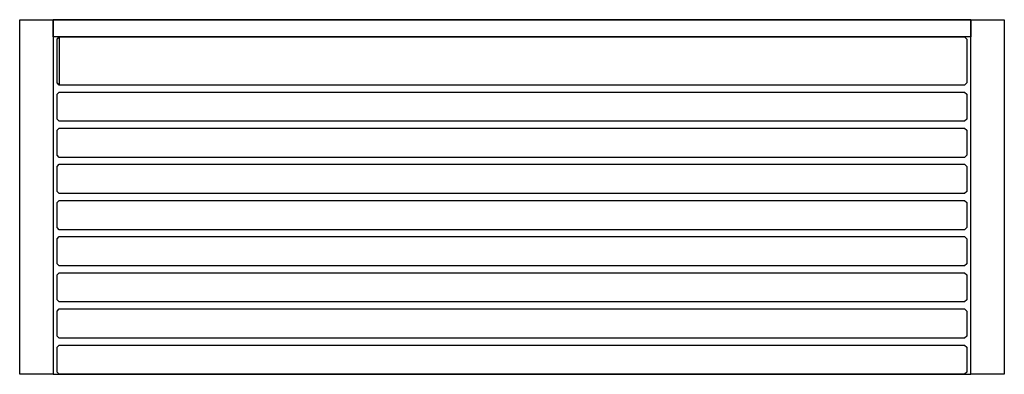
# Model space of a CAD drawing. Units: inches. Extents: x 13644 to 16004, y 11984 to 12834.
import ezdxf

# ---------------------------------------------------------------- set-up
doc = ezdxf.new("R2010")
doc.units = ezdxf.units.IN
doc.header["$MEASUREMENT"] = 0
doc.layers.add('freecads.com', color=7, linetype='Continuous')

msp = doc.modelspace()

# ---------------------------------------------------------------- linework, layer by layer
at = {"layer": 'freecads.com'}
for p, q in [((13644, 12834.3), (13724, 12834.3)), ((13644, 11984.3), (13644, 12834.3)), ((13724, 12834.3), (15924, 12834.3)), ((13724, 12793), (13724, 12834.3)), ((13724, 12834.3), (13724, 11984.3)), ((15924, 12834.3), (13724, 12834.3)), ((13724, 12834.3), (13724, 11984.3)), ((15924, 12834.3), (15924, 12793)), ((15924, 11984.3), (15924, 12834.3)), ((15924, 12834.3), (16004, 12834.3)), ((15924, 11984.3), (15924, 12834.3)), ((16004, 12834.3), (16004, 11984.3)), ((15924, 12793), (13724, 12793)), ((13734, 12788), (13739, 12793)), ((13739, 12793), (13739, 12677.7)), ((13739, 12793), (15909, 12793)), ((15909, 12793), (15914, 12788)), ((13734, 12728.8), (13734, 12788)), ((15914, 12788), (15914, 12728.8)), ((13734, 12682.7), (13734, 12742.7)), ((15914, 12742.7), (15914, 12682.7)), ((13739, 12677.7), (13734, 12682.7)), ((15909, 12677.7), (13739, 12677.7)), ((15914, 12682.7), (15909, 12677.7)), ((13734, 12656), (13739, 12661)), ((13734, 12596), (13734, 12656)), ((13739, 12661), (15909, 12661)), ((15909, 12661), (15914, 12656)), ((15914, 12656), (15914, 12596)), ((13739, 12591), (13734, 12596)), ((15909, 12591), (13739, 12591)), ((15914, 12596), (15909, 12591)), ((13734, 12569.3), (13739, 12574.3)), ((13734, 12509.3), (13734, 12569.3)), ((13739, 12574.3), (15909, 12574.3)), ((15909, 12574.3), (15914, 12569.3)), ((15914, 12569.3), (15914, 12509.3)), ((13739, 12504.3), (13734, 12509.3)), ((15914, 12509.3), (15909, 12504.3)), ((13734, 12482.7), (13739, 12487.7)), ((15909, 12504.3), (13739, 12504.3)), ((13739, 12487.7), (15909, 12487.7)), ((15909, 12487.7), (15914, 12482.7)), ((13734, 12422.7), (13734, 12482.7)), ((15914, 12482.7), (15914, 12422.7)), ((13739, 12417.7), (13734, 12422.7)), ((15909, 12417.7), (13739, 12417.7)), ((15914, 12422.7), (15909, 12417.7)), ((13734, 12396), (13739, 12401)), ((13734, 12336), (13734, 12396)), ((13739, 12401), (15909, 12401)), ((15909, 12401), (15914, 12396)), ((15914, 12396), (15914, 12336)), ((13739, 12331), (13734, 12336)), ((15909, 12331), (13739, 12331)), ((15914, 12336), (15909, 12331)), ((13734, 12309.3), (13739, 12314.3)), ((13734, 12249.3), (13734, 12309.3)), ((13739, 12314.3), (15909, 12314.3)), ((15909, 12314.3), (15914, 12309.3)), ((15914, 12309.3), (15914, 12249.3)), ((13739, 12244.3), (13734, 12249.3)), ((15914, 12249.3), (15909, 12244.3)), ((13734, 12222.7), (13739, 12227.7)), ((15909, 12244.3), (13739, 12244.3)), ((13739, 12227.7), (15909, 12227.7)), ((15909, 12227.7), (15914, 12222.7)), ((13734, 12162.7), (13734, 12222.7)), ((15914, 12222.7), (15914, 12162.7)), ((13739, 12157.7), (13734, 12162.7)), ((15909, 12157.7), (13739, 12157.7)), ((15914, 12162.7), (15909, 12157.7)), ((13734, 12136), (13739, 12141)), ((13734, 12076), (13734, 12136)), ((13739, 12141), (15909, 12141)), ((15909, 12141), (15914, 12136)), ((15914, 12136), (15914, 12076)), ((13739, 12071), (13734, 12076)), ((15909, 12071), (13739, 12071)), ((15914, 12076), (15909, 12071)), ((13734, 12049.3), (13739, 12054.3)), ((13734, 11989.3), (13734, 12049.3)), ((13739, 12054.3), (15909, 12054.3)), ((15909, 12054.3), (15914, 12049.3)), ((15914, 12049.3), (15914, 11989.3)), ((13739, 11984.3), (13734, 11989.3)), ((15914, 11989.3), (15909, 11984.3)), ((13724, 11984.3), (13644, 11984.3)), ((13724, 11984.3), (15924, 11984.3)), ((15909, 11984.3), (13739, 11984.3)), ((16004, 11984.3), (15924, 11984.3))]:
    msp.add_line(p, q, dxfattribs=at)

doc.saveas('drawing.dxf')
